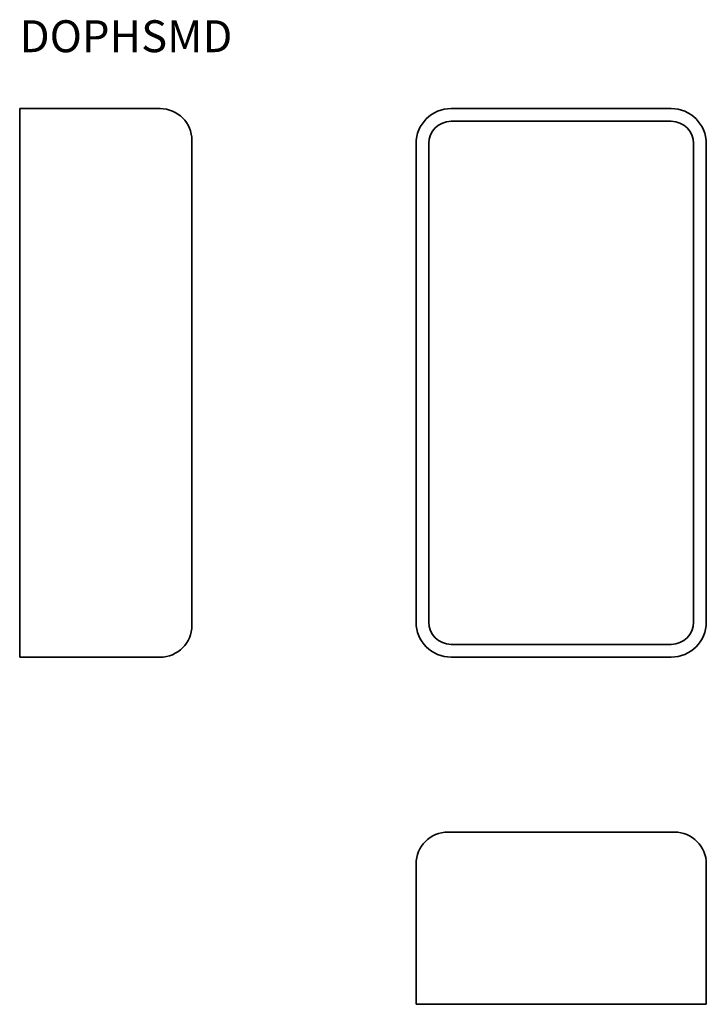
# Model space of a CAD drawing. Units: millimetres. Extents: x 126 to 234, y 25 to 179.
import ezdxf

# ---------------------------------------------------------------- set-up
doc = ezdxf.new("R2010")
doc.units = ezdxf.units.MM
doc.layers.add('Symbols(DIN)', color=7, linetype='Continuous', lineweight=18)
doc.layers.add('Visible Edges(DIN)', color=7, linetype='Continuous', lineweight=35)
doc.styles.add('vergokan 3 rood', font='isocpeur.ttf')

msp = doc.modelspace()

# ---------------------------------------------------------------- linework, layer by layer
at = {"layer": 'Visible Edges(DIN)'}
for p, q in [((147.95, 164.95), (125.95, 164.95)), ((125.95, 159.45), (125.95, 164.95)), ((193.57, 164.95), (228.07, 164.95)), ((193.57, 162.95), (228.07, 162.95)), ((125.95, 159.45), (125.95, 84.45)), ((152.95, 159.95), (152.95, 159.45)), ((152.95, 84.45), (152.95, 159.45)), ((188.07, 84.45), (188.07, 159.45)), ((190.07, 84.45), (190.07, 159.45)), ((231.57, 159.45), (231.57, 84.45)), ((233.57, 159.45), (233.57, 84.45)), ((125.95, 78.95), (125.95, 84.45)), ((152.95, 84.45), (152.95, 83.95)), ((228.07, 80.95), (193.57, 80.95)), ((125.95, 78.95), (147.95, 78.95)), ((228.07, 78.95), (193.57, 78.95)), ((193.07, 51.53), (193.57, 51.53)), ((228.07, 51.53), (193.57, 51.53)), ((228.07, 51.53), (228.57, 51.53)), ((188.07, 46.53), (188.07, 24.53)), ((233.57, 24.53), (233.57, 46.53)), ((193.57, 24.53), (188.07, 24.53)), ((193.57, 24.53), (228.07, 24.53)), ((233.57, 24.53), (228.07, 24.53))]:
    msp.add_line(p, q, dxfattribs=at)
for centre, radius, start, end in [((147.95, 159.95), 5, 0, 90), ((193.57, 159.45), 5.5, 90, 180), ((228.07, 159.45), 5.5, 0, 90), ((193.57, 159.45), 3.5, 90, 180), ((228.07, 159.45), 3.5, 0, 90), ((147.95, 83.95), 5, 270, 0), ((193.57, 84.45), 5.5, 180, 270), ((193.57, 84.45), 3.5, 180, 270), ((228.07, 84.45), 5.5, 270, 0), ((228.07, 84.45), 3.5, 270, 0), ((193.07, 46.53), 5, 90, 180), ((228.57, 46.53), 5, 0, 90)]:
    msp.add_arc(centre, radius, start, end, dxfattribs=at)

# ---------------------------------------------------------------- texts
at = {"layer": 'Symbols(DIN)', "color": 1, "true_color": 0xff0000, "insert": (125.95, 178.79), "char_height": 5, "width": 78.1975, "attachment_point": 1, "style": 'vergokan 3 rood'}
msp.add_mtext('{\\fISOCPEUR|b0|i0;\\H5.0000;DOPHSMD}', dxfattribs=at)

doc.saveas('drawing.dxf')
